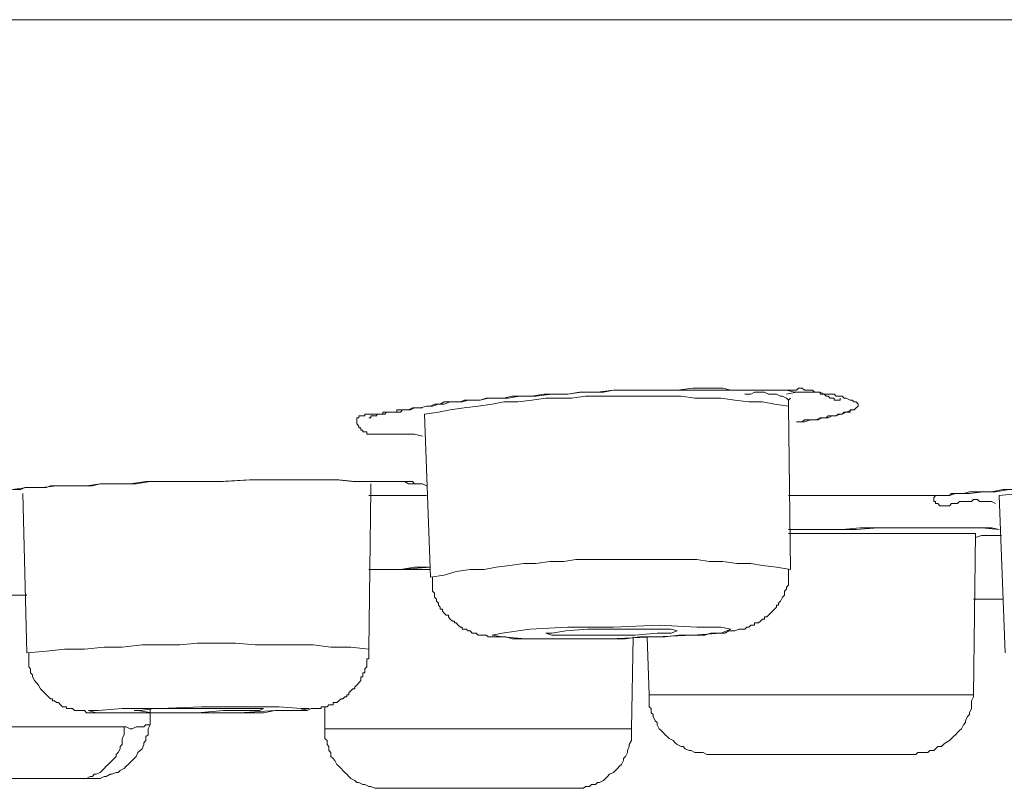
# Model space of a CAD drawing. Units: inches. Extents: x 149.1 to 232.2, y -281.8 to -222.5.
# Drawn here: x 174.8 to 176.5, y -264.6 to -263.3 of the extents above; entities that cross this region are included whole.
import ezdxf

# ---------------------------------------------------------------- set-up
doc = ezdxf.new("R2010")
doc.units = ezdxf.units.IN
doc.header["$MEASUREMENT"] = 0
doc.layers.add('图层 1', color=7, linetype='Continuous')

msp = doc.modelspace()

# ---------------------------------------------------------------- linework, layer by layer
at = {"layer": '图层 1', "lineweight": 9}
for points in [[(163.9542, -263.3369), (164.7953, -263.3369), (165.6562, -263.3369), (166.5306, -263.3369), (167.4182, -263.3369), (168.3193, -263.3369), (169.2238, -263.3369), (170.1347, -263.3369), (171.0492, -263.3369), (171.9568, -263.3369), (172.8647, -263.3369), (173.7623, -263.3369), (174.6534, -263.3369), (175.5276, -263.3369), (176.3885, -263.3369), (177.2262, -263.3369)], [(175.5042, -264.0352), (175.4909, -264.0318), (175.4844, -264.0318), (175.4777, -264.0318), (175.4709, -264.0318), (175.4642, -264.0318), (175.461, -264.0318), (175.4575, -264.0318), (175.4542, -264.0318), (175.451, -264.0318), (175.4375, -264.0318), (175.4308, -264.0318), (175.4275, -264.0318), (175.4243, -264.0318), (175.4208, -264.0318), (175.4175, -264.0318), (175.4143, -264.0318), (175.4108, -264.0318), (175.4108, -264.0283), (175.4076, -264.0283), (175.4043, -264.0283), (175.4043, -264.0252), (175.401, -264.0252), (175.401, -264.0214), (175.3974, -264.0214), (175.3974, -264.0187), (175.3941, -264.0145), (175.3941, -264.0114), (175.3941, -264.0083), (175.3941, -264.0049), (175.3974, -264.0049), (175.3974, -264.0015), (175.401, -264.0015), (175.4043, -264.0015), (175.4076, -264.0015), (175.4076, -263.9984), (175.4108, -263.9984), (175.4143, -263.9984), (175.4175, -263.9984), (175.4243, -263.9984), (175.4308, -263.9984), (175.4375, -263.9984), (175.441, -263.9984), (175.4442, -263.9949), (175.4475, -263.9949), (175.451, -263.9949), (175.4542, -263.9949), (175.461, -263.9949), (175.4642, -263.9949), (175.4675, -263.9949), (175.4709, -263.9915), (175.4744, -263.9915), (175.4777, -263.9915), (175.4809, -263.9915), (175.4877, -263.988), (175.4942, -263.988), (175.5009, -263.988), (175.5111, -263.9849), (175.5176, -263.9849), (175.5243, -263.9815), (175.5276, -263.9815), (175.5342, -263.9815), (175.5409, -263.978), (175.5478, -263.978), (175.5545, -263.978), (175.561, -263.978), (175.5678, -263.978), (175.5743, -263.9749), (175.5877, -263.9749), (175.6012, -263.9749), (175.6144, -263.9718), (175.6277, -263.9718), (175.641, -263.9718), (175.6546, -263.9684), (175.6678, -263.9684), (175.6811, -263.9684), (175.6945, -263.9684), (175.7211, -263.9649), (175.7479, -263.9649), (175.7712, -263.9618), (175.7981, -263.9618), (175.8246, -263.9584), (175.8513, -263.9584), (175.8782, -263.9584), (175.9049, -263.9584), (175.9314, -263.9584), (175.9581, -263.9549), (175.9815, -263.9549), (175.9948, -263.9549), (176.0084, -263.9549), (176.0216, -263.9584), (176.0349, -263.9584), (176.0483, -263.9584), (176.0616, -263.9584), (176.0883, -263.9584), (176.115, -263.9584)], [(176.085, -263.9584), (176.0917, -263.9584), (176.0948, -263.9584), (176.0983, -263.9584), (176.105, -263.9584), (176.1083, -263.9584), (176.1116, -263.9584), (176.115, -263.9584), (176.1217, -263.9584), (176.1284, -263.9584), (176.1317, -263.9584), (176.135, -263.9549), (176.1384, -263.9549), (176.1415, -263.9549), (176.145, -263.9584), (176.1482, -263.9584), (176.1517, -263.9584), (176.1551, -263.9584), (176.1584, -263.9584), (176.1619, -263.9618), (176.165, -263.9618), (176.1684, -263.9618), (176.1717, -263.9618), (176.1717, -263.9649), (176.1751, -263.9649), (176.1784, -263.9649), (176.1817, -263.9684), (176.1851, -263.9684), (176.1882, -263.9718), (176.1918, -263.9718), (176.1951, -263.9718), (176.1951, -263.9749), (176.1985, -263.9749), (176.2018, -263.9749), (176.2051, -263.9749), (176.2051, -263.9718)], [(176.115, -263.9584), (176.1284, -263.9618), (176.1384, -263.9618), (176.145, -263.9618), (176.1517, -263.9618), (176.1584, -263.9618), (176.165, -263.9618), (176.1717, -263.9618), (176.1784, -263.9649), (176.1817, -263.9649), (176.1851, -263.9649), (176.1882, -263.9649), (176.1918, -263.9649), (176.1951, -263.9649), (176.1985, -263.9684), (176.2051, -263.9684), (176.2084, -263.9684), (176.2116, -263.9718), (176.2151, -263.9718), (176.2218, -263.9749), (176.2251, -263.9749), (176.2285, -263.978), (176.232, -263.978), (176.2351, -263.9815), (176.2351, -263.9849), (176.232, -263.988), (176.2285, -263.9915), (176.2251, -263.9915), (176.2218, -263.9915), (176.2218, -263.9949), (176.2151, -263.9949), (176.2116, -263.9949), (176.2084, -263.9984), (176.2018, -263.9984), (176.1985, -264.0015), (176.1951, -264.0015), (176.1918, -264.0015), (176.1851, -264.0015), (176.1817, -264.0049), (176.1784, -264.0049), (176.1751, -264.0049), (176.1717, -264.0049), (176.165, -264.0083), (176.1584, -264.0083), (176.1517, -264.0083), (176.145, -264.0083), (176.1415, -264.0114), (176.1384, -264.0114), (176.135, -264.0114), (176.1317, -264.0114)], [(176.1184, -263.9849), (176.0948, -263.9815), (176.0749, -263.978), (176.0516, -263.978), (176.0282, -263.9749), (176.0048, -263.9718), (175.9815, -263.9718), (175.9615, -263.9718), (175.9381, -263.9684), (175.9148, -263.9684), (175.8914, -263.9684), (175.8682, -263.9684), (175.848, -263.9684), (175.8246, -263.9684), (175.8013, -263.9684), (175.7779, -263.9684), (175.7545, -263.9718), (175.7345, -263.9718), (175.7111, -263.9718), (175.6876, -263.9749), (175.6644, -263.978), (175.641, -263.978), (175.6211, -263.9815), (175.5977, -263.9849), (175.5743, -263.988), (175.551, -263.9915), (175.5311, -263.9949), (175.5078, -263.9984)], [(176.1184, -263.9749), (176.115, -263.9718), (176.1083, -263.9684), (176.105, -263.9684), (176.0983, -263.9649), (176.0948, -263.9649), (176.0883, -263.9649), (176.085, -263.9649), (176.0781, -263.9618), (176.0716, -263.9618), (176.0683, -263.9618), (176.0616, -263.9618), (176.0551, -263.9649), (176.0516, -263.9649), (176.0449, -263.9649)], [(176.115, -263.9649), (176.1317, -263.9618)], [(176.1184, -263.9849), (176.1184, -263.9815), (176.1184, -263.978), (176.1184, -263.9749), (176.1217, -263.9718)], [(176.2051, -263.9718), (176.2051, -263.9718)], [(175.4909, -263.988), (175.5042, -263.988)], [(176.1217, -264.2588), (176.1184, -263.9849)], [(176.1317, -264.0114), (176.145, -264.0114), (176.1551, -264.0083), (176.1619, -264.0083), (176.1684, -264.0083), (176.1751, -264.0049), (176.1817, -264.0049), (176.1851, -264.0049), (176.1918, -264.0015), (176.1985, -264.0015), (176.2051, -263.9984), (176.2084, -263.9984), (176.2151, -263.9949), (176.2251, -263.9915)], [(175.5078, -263.9984), (175.5176, -264.2722)], [(174.8167, -264.1251), (174.8302, -264.1251), (174.8369, -264.1217), (174.8436, -264.1217), (174.8501, -264.1217), (174.8569, -264.1217), (174.8601, -264.1217), (174.867, -264.1217), (174.8736, -264.1217), (174.8801, -264.1186), (174.8935, -264.1186), (174.9037, -264.1186), (174.9268, -264.1186), (174.9404, -264.1186), (174.9504, -264.1186), (174.9637, -264.1151), (174.9736, -264.1151), (175.0003, -264.1151), (175.0238, -264.1151), (175.0472, -264.1117), (175.0737, -264.1117), (175.0972, -264.1117), (175.1206, -264.1117), (175.1471, -264.1117), (175.1705, -264.1117), (175.2172, -264.1086), (175.2439, -264.1086), (175.2673, -264.1086), (175.2906, -264.1086), (175.3173, -264.1086), (175.3407, -264.1086), (175.364, -264.1086), (175.3908, -264.1117), (175.4143, -264.1117), (175.4375, -264.1117), (175.451, -264.1117), (175.461, -264.1117), (175.4744, -264.1117), (175.4809, -264.1151), (175.4877, -264.1151), (175.4942, -264.1151), (175.4976, -264.1151), (175.5042, -264.1151), (175.5111, -264.1186)], [(174.8167, -264.1251), (174.8403, -264.1217), (174.867, -264.1217), (174.8903, -264.1186), (174.9137, -264.1186), (174.9404, -264.1186), (174.9637, -264.1151), (174.9904, -264.1151), (175.0138, -264.1151), (175.0403, -264.1117), (175.0637, -264.1117), (175.1137, -264.1117), (175.164, -264.1117), (175.2139, -264.1086), (175.2374, -264.1086), (175.2641, -264.1086), (175.2873, -264.1086), (175.314, -264.1086), (175.3374, -264.1086), (175.3607, -264.1086), (175.3874, -264.1117), (175.4108, -264.1117), (175.4375, -264.1117), (175.4475, -264.1117), (175.461, -264.1117), (175.4675, -264.1117), (175.4744, -264.1117), (175.4809, -264.1117), (175.4877, -264.1117), (175.4909, -264.1151), (175.4976, -264.1151), (175.5042, -264.1151), (175.5111, -264.1186)], [(175.4143, -264.3925), (175.4175, -264.1251)], [(175.4175, -264.1251), (175.4175, -264.1217), (175.4175, -264.1186), (175.4175, -264.1151)], [(175.4175, -264.1251), (175.4175, -264.1251)], [(176.3651, -264.1351), (176.3885, -264.1351), (176.3985, -264.1317), (176.412, -264.1317), (176.422, -264.1286), (176.4352, -264.1286), (176.4454, -264.1286), (176.4587, -264.1286), (176.4788, -264.1251), (176.5021, -264.1251)], [(176.3753, -264.1351), (176.382, -264.1351), (176.3885, -264.1351), (176.392, -264.1317), (176.3985, -264.1317), (176.4087, -264.1317), (176.422, -264.1317), (176.4454, -264.1286), (176.4654, -264.1286), (176.4888, -264.1251)], [(177.056, -264.1251), (177.0261, -264.1217), (176.9959, -264.1217), (176.9627, -264.1186), (176.9325, -264.1186), (176.9024, -264.1186), (176.8726, -264.1186), (176.8424, -264.1186), (176.8092, -264.1186), (176.779, -264.1186), (176.7491, -264.1186), (176.7189, -264.1186), (176.6891, -264.1186), (176.6557, -264.1217), (176.6256, -264.1217), (176.5956, -264.1251), (176.5654, -264.1251), (176.5355, -264.1286), (176.5053, -264.1317), (176.4719, -264.1351)], [(174.8336, -264.1317), (174.8403, -264.399)], [(175.4143, -264.1351), (175.5111, -264.1351)], [(176.1184, -264.1351), (176.3651, -264.1351)], [(176.4654, -264.1486), (176.4587, -264.1451), (176.4521, -264.1451), (176.4454, -264.1451), (176.4421, -264.1451), (176.4387, -264.1451), (176.4352, -264.1417), (176.432, -264.1417), (176.4287, -264.1417), (176.4252, -264.1451), (176.422, -264.1451), (176.4154, -264.1451), (176.412, -264.1451), (176.4087, -264.1451), (176.4054, -264.1451), (176.4018, -264.1486), (176.392, -264.1486), (176.3885, -264.152), (176.3853, -264.152), (176.382, -264.152), (176.3787, -264.152), (176.3753, -264.152), (176.372, -264.152), (176.3687, -264.1486), (176.3651, -264.1486), (176.3651, -264.1451), (176.362, -264.1451), (176.362, -264.1417), (176.362, -264.1386), (176.3651, -264.1351)], [(176.4719, -264.1351), (176.4821, -264.399)], [(176.1184, -264.192), (176.1482, -264.192), (176.1784, -264.192), (176.2084, -264.192), (176.2385, -264.1889), (176.2687, -264.1889), (176.2986, -264.1889), (176.3586, -264.1889)], [(176.1184, -264.192), (176.1951, -264.192), (176.232, -264.192), (176.2687, -264.1889), (176.3086, -264.1889), (176.3453, -264.1889), (176.382, -264.1889), (176.4187, -264.1889)], [(176.3586, -264.1889), (176.4154, -264.1889), (176.4287, -264.1889), (176.4421, -264.1889), (176.4719, -264.192)], [(176.4187, -264.1889), (176.432, -264.1889), (176.4454, -264.1889), (176.4587, -264.1889), (176.4719, -264.192)], [(176.432, -264.1989), (176.1184, -264.1989)], [(176.4287, -264.4693), (176.432, -264.1989)], [(176.4755, -264.202), (176.4654, -264.202), (176.4554, -264.202), (176.4421, -264.202), (176.432, -264.2054)], [(175.4143, -264.2588), (175.441, -264.2588), (175.4675, -264.2588), (175.5176, -264.2554)], [(175.4143, -264.2588), (175.441, -264.2588), (175.4675, -264.2588), (175.4909, -264.2554), (175.5176, -264.2554)], [(176.1217, -264.2588), (176.0983, -264.2554), (176.0749, -264.2523), (176.0551, -264.2488), (176.0316, -264.2488), (176.0084, -264.2457), (175.985, -264.2457), (175.9648, -264.2423), (175.9415, -264.2423), (175.9181, -264.2423), (175.898, -264.2423), (175.8747, -264.2423), (175.8513, -264.2423), (175.8313, -264.2423), (175.808, -264.2423), (175.7846, -264.2423), (175.7614, -264.2423), (175.7412, -264.2457), (175.7178, -264.2457), (175.6945, -264.2488), (175.6744, -264.2488), (175.6511, -264.2523), (175.6277, -264.2554), (175.6077, -264.2588), (175.5845, -264.2588), (175.561, -264.2623), (175.5409, -264.2688), (175.5176, -264.2722)], [(175.5176, -264.2588), (175.4143, -264.2588)], [(175.5211, -264.2722), (175.5211, -264.2753), (175.5211, -264.2822), (175.5211, -264.2853), (175.5211, -264.2888), (175.5211, -264.2922), (175.5211, -264.2953), (175.5243, -264.2988), (175.5243, -264.3019), (175.5243, -264.3053), (175.5276, -264.3091), (175.5276, -264.3122), (175.5311, -264.3156), (175.5311, -264.3191), (175.5342, -264.3222), (175.5342, -264.3256), (175.5376, -264.3256), (175.5376, -264.3291), (175.5409, -264.3325), (175.5443, -264.3356), (175.5478, -264.3356), (175.5478, -264.3387), (175.551, -264.3422), (175.5545, -264.3456), (175.5578, -264.3456), (175.5578, -264.3487), (175.561, -264.3487), (175.5643, -264.3522), (175.5678, -264.3556), (175.571, -264.3556), (175.571, -264.3591), (175.5743, -264.3591), (175.5776, -264.3591), (175.5808, -264.3622), (175.5845, -264.3622), (175.5877, -264.3656), (175.5912, -264.3656), (175.5944, -264.3656), (175.5977, -264.369), (175.6044, -264.369), (175.611, -264.369), (175.6144, -264.3721), (175.6211, -264.3721), (175.6277, -264.3721), (175.6311, -264.3721), (175.6444, -264.3721), (175.6546, -264.3756), (175.6644, -264.3756), (175.6778, -264.3756), (175.6876, -264.3756), (175.7111, -264.3756), (175.7314, -264.3756), (175.7545, -264.3756), (175.7779, -264.3756), (175.7981, -264.3756), (175.8213, -264.3756), (175.8447, -264.3756), (175.8682, -264.3721), (175.888, -264.3721), (175.9114, -264.3721), (175.9347, -264.369), (175.9548, -264.369), (175.9681, -264.369), (175.9782, -264.369), (175.9882, -264.3656), (176.0015, -264.3656), (176.0117, -264.3656), (176.0182, -264.3622), (176.0216, -264.3622), (176.0282, -264.3622), (176.0349, -264.3591), (176.0382, -264.3591), (176.0449, -264.3591), (176.0483, -264.3556), (176.0516, -264.3556), (176.0551, -264.3522), (176.0583, -264.3522), (176.0616, -264.3522), (176.0616, -264.3487), (176.0649, -264.3487), (176.0683, -264.3487), (176.0716, -264.3456), (176.0749, -264.3422), (176.0781, -264.3422), (176.0781, -264.3387), (176.0818, -264.3387), (176.085, -264.3356), (176.0883, -264.3325), (176.0917, -264.3291), (176.0948, -264.3256), (176.0983, -264.3222), (176.0983, -264.3191), (176.1016, -264.3191), (176.1016, -264.3156), (176.105, -264.3122), (176.1083, -264.3053), (176.1116, -264.3019), (176.1116, -264.2988), (176.1116, -264.2953), (176.115, -264.2922), (176.115, -264.2888), (176.1184, -264.2853), (176.1184, -264.2822), (176.1184, -264.2788), (176.1184, -264.2753), (176.1184, -264.2722), (176.1184, -264.2688), (176.1184, -264.2654), (176.1184, -264.2623), (176.1184, -264.2588)], [(174.7333, -264.3019), (174.7768, -264.3019), (174.8202, -264.3019), (174.8403, -264.3019)], [(176.4287, -264.3091), (176.4788, -264.3091)], [(175.6778, -264.3756), (175.7412, -264.3756), (175.8179, -264.3756), (175.8947, -264.3721), (175.9581, -264.369), (176.0048, -264.3656), (176.0216, -264.3591), (176.0048, -264.3556), (175.9648, -264.3556), (175.9012, -264.3522), (175.8246, -264.3556), (175.7479, -264.3556), (175.6845, -264.3591), (175.6379, -264.3656), (175.6211, -264.369), (175.6379, -264.3721), (175.6778, -264.3756), (175.6778, -264.3756)], [(175.7447, -264.369), (175.7779, -264.369), (175.8179, -264.369), (175.8613, -264.369), (175.898, -264.3656), (175.9214, -264.3656), (175.9314, -264.3622), (175.9214, -264.3591), (175.9012, -264.3591), (175.8645, -264.3591), (175.8246, -264.3591), (175.7812, -264.3591), (175.7447, -264.3622), (175.7211, -264.3656), (175.7111, -264.3656), (175.7211, -264.369), (175.7447, -264.369), (175.7447, -264.369)], [(175.8547, -264.5261), (175.858, -264.3721)], [(175.8814, -264.3721), (175.8847, -264.4693)], [(175.4143, -264.3925), (175.3841, -264.3894), (175.3507, -264.3894), (175.3207, -264.3856), (175.2873, -264.3856), (175.2539, -264.3856), (175.2241, -264.3856), (175.1907, -264.3825), (175.1605, -264.3825), (175.1271, -264.3825), (175.0972, -264.3856), (175.0637, -264.3856), (175.0338, -264.3856), (175.0003, -264.3894), (174.9704, -264.3894), (174.937, -264.3925), (174.9037, -264.3925), (174.8736, -264.3959), (174.8403, -264.399)], [(174.8436, -264.399), (174.8436, -264.4025), (174.8436, -264.4059), (174.8436, -264.409), (174.8436, -264.4125), (174.8436, -264.4159), (174.8436, -264.419), (174.8436, -264.4224), (174.8469, -264.4259), (174.8469, -264.429), (174.8469, -264.4324), (174.8501, -264.4355), (174.8501, -264.439), (174.8536, -264.4455), (174.8569, -264.4493), (174.8601, -264.4528), (174.8634, -264.4593), (174.867, -264.4628), (174.8703, -264.4659), (174.8736, -264.4693), (174.877, -264.4724), (174.8801, -264.4758), (174.8836, -264.4758), (174.8836, -264.4793), (174.8868, -264.4793), (174.8903, -264.4824), (174.8935, -264.4824), (174.8968, -264.4858), (174.9004, -264.4893), (174.9037, -264.4893), (174.907, -264.4893), (174.907, -264.4924), (174.9103, -264.4924), (174.9137, -264.4924), (174.917, -264.4924), (174.9202, -264.4958), (174.9268, -264.4958), (174.9302, -264.4958), (174.937, -264.4958), (174.9404, -264.4993), (174.9469, -264.4993), (174.9569, -264.4993), (174.9669, -264.4993), (174.9804, -264.4993), (175.0003, -264.4993), (175.0238, -264.4993), (175.0438, -264.4993), (175.0637, -264.4993), (175.0872, -264.4993), (175.1306, -264.4993), (175.1705, -264.4993), (175.194, -264.4993), (175.2139, -264.4993), (175.2374, -264.4993), (175.2573, -264.4958), (175.2806, -264.4958), (175.2906, -264.4958), (175.3008, -264.4958), (175.3075, -264.4958), (175.3107, -264.4958), (175.3173, -264.4924), (175.3207, -264.4924), (175.3273, -264.4924), (175.3342, -264.4924), (175.3342, -264.4893), (175.3374, -264.4893), (175.3407, -264.4893), (175.3442, -264.4893), (175.3474, -264.4858), (175.3507, -264.4858), (175.3542, -264.4858), (175.3542, -264.4824), (175.3574, -264.4824), (175.3607, -264.4824), (175.364, -264.4793), (175.3676, -264.4758), (175.3709, -264.4758), (175.3741, -264.4724), (175.3776, -264.4724), (175.3776, -264.4693), (175.3809, -264.4693), (175.3809, -264.4659), (175.3841, -264.4628), (175.3874, -264.4593), (175.3908, -264.4593), (175.3908, -264.4559), (175.3941, -264.4528), (175.3974, -264.4493), (175.401, -264.4455), (175.401, -264.4424), (175.401, -264.439), (175.4043, -264.439), (175.4043, -264.4355), (175.4043, -264.4324), (175.4076, -264.4324), (175.4076, -264.429), (175.4076, -264.4259), (175.4108, -264.4224), (175.4108, -264.419), (175.4108, -264.4159), (175.4108, -264.4125), (175.4108, -264.409), (175.4143, -264.409), (175.4143, -264.4025), (175.4143, -264.3959), (175.4143, -264.3925)], [(175.8847, -264.4693), (175.8847, -264.4724), (175.8847, -264.4793), (175.8847, -264.4824), (175.8847, -264.4893), (175.888, -264.4924), (175.888, -264.4993), (175.8914, -264.5024), (175.8914, -264.5058), (175.8947, -264.5127), (175.898, -264.5158), (175.898, -264.5196), (175.9012, -264.5261), (175.9049, -264.5292), (175.9081, -264.5327), (175.9114, -264.5361), (175.9148, -264.5392), (175.9181, -264.5427), (175.9248, -264.5461), (175.9281, -264.5496), (175.9314, -264.5527), (175.9381, -264.5561), (175.9415, -264.5561), (175.9448, -264.5596), (175.9515, -264.5627), (175.9548, -264.5627), (175.9615, -264.5658), (175.9648, -264.5658), (175.9713, -264.5658), (175.975, -264.5658), (175.9815, -264.5692), (175.985, -264.5692)], [(175.8847, -264.4693), (176.3153, -264.4693)], [(176.3153, -264.4693), (176.4287, -264.4693)], [(176.3252, -264.5692), (176.3319, -264.5692), (176.3353, -264.5658), (176.3419, -264.5658), (176.3453, -264.5658), (176.3519, -264.5658), (176.3553, -264.5627), (176.362, -264.5627), (176.3651, -264.5596), (176.3687, -264.5561), (176.3753, -264.5561), (176.3787, -264.5527), (176.382, -264.5496), (176.3885, -264.5461), (176.392, -264.5427), (176.3953, -264.5392), (176.3985, -264.5361), (176.4018, -264.5327), (176.4054, -264.5292), (176.4087, -264.5261), (176.412, -264.5196), (176.4154, -264.5158), (176.4154, -264.5127), (176.4187, -264.5058), (176.422, -264.5024), (176.422, -264.4993), (176.4252, -264.4924), (176.4252, -264.4893), (176.4252, -264.4824), (176.4252, -264.4793), (176.4287, -264.4724), (176.4287, -264.4693)], [(174.9971, -264.4993), (175.0539, -264.4993), (175.1271, -264.4993), (175.1972, -264.4993), (175.2573, -264.4958), (175.2975, -264.4958), (175.314, -264.4924), (175.3008, -264.4924), (175.2641, -264.4893), (175.2039, -264.4893), (175.1338, -264.4893), (175.0637, -264.4924), (175.0003, -264.4924), (174.9604, -264.4958), (174.9437, -264.4958), (174.9569, -264.4993), (174.9971, -264.4993), (174.9971, -264.4993)], [(175.3407, -264.4893), (175.3407, -264.5261)], [(175.0505, -264.4993), (175.0839, -264.4993), (175.1271, -264.4993), (175.1705, -264.4958), (175.2039, -264.4958), (175.2308, -264.4958), (175.2374, -264.4924), (175.2308, -264.4924), (175.2072, -264.4924), (175.1738, -264.4924), (175.1306, -264.4924), (175.0906, -264.4924), (175.0539, -264.4924), (175.0305, -264.4958), (175.0203, -264.4958), (175.027, -264.4958), (175.0505, -264.4993), (175.0505, -264.4993)], [(175.0472, -264.5196), (175.0472, -264.4924)], [(174.9437, -264.6095), (174.9504, -264.6095), (174.9537, -264.6095), (174.9604, -264.6095), (174.9637, -264.6095), (174.9704, -264.6064), (174.9736, -264.6064), (174.9804, -264.6026), (174.9838, -264.6026), (174.9904, -264.5995), (174.9936, -264.5995), (174.9971, -264.5964), (175.0036, -264.5926), (175.0072, -264.5892), (175.0103, -264.5861), (175.0138, -264.5826), (175.0171, -264.5792), (175.0203, -264.5761), (175.0238, -264.5727), (175.027, -264.5658), (175.0305, -264.5627), (175.0338, -264.5596), (175.037, -264.5527), (175.037, -264.5496), (175.0403, -264.5461), (175.0403, -264.5392), (175.0438, -264.5361), (175.0438, -264.5292), (175.0438, -264.5261), (175.0472, -264.5196)], [(175.0036, -264.523), (175.0072, -264.523), (175.0138, -264.5261), (175.0171, -264.5261), (175.0238, -264.523), (175.027, -264.523), (175.0305, -264.523), (175.037, -264.523), (175.0403, -264.5196), (175.0472, -264.5196)], [(174.6967, -264.523), (175.0036, -264.523)], [(174.9302, -264.6095), (174.937, -264.6095), (174.9404, -264.6095), (174.9469, -264.6064), (174.9504, -264.6064), (174.9537, -264.6026), (174.9569, -264.6026), (174.9637, -264.5995), (174.9669, -264.5964), (174.9704, -264.5926), (174.9736, -264.5892), (174.9771, -264.5861), (174.9804, -264.5826), (174.9838, -264.5792), (174.9871, -264.5761), (174.9904, -264.5727), (174.9904, -264.5692), (174.9936, -264.5658), (174.9971, -264.5596), (174.9971, -264.5561), (175.0003, -264.5527), (175.0003, -264.5461), (175.0003, -264.5427), (175.0036, -264.5361), (175.0036, -264.5327), (175.0036, -264.5292), (175.0036, -264.523)], [(175.3407, -264.5261), (175.3407, -264.5327), (175.3407, -264.5361), (175.3407, -264.5427), (175.3442, -264.5461), (175.3442, -264.5527), (175.3474, -264.5561), (175.3474, -264.5627), (175.3507, -264.5658), (175.3507, -264.5727), (175.3542, -264.5761), (175.3574, -264.5792), (175.3607, -264.5861), (175.364, -264.5892), (175.3676, -264.5926), (175.3709, -264.5964), (175.3741, -264.5995), (175.3776, -264.6026), (175.3809, -264.6064), (175.3841, -264.6095), (175.3908, -264.613), (175.3941, -264.6161), (175.3974, -264.6161), (175.4043, -264.6195), (175.4076, -264.6195), (175.4143, -264.623), (175.4175, -264.623), (175.4243, -264.6261), (175.4275, -264.6261), (175.4341, -264.6261), (175.4375, -264.6261), (175.4442, -264.6261)], [(175.3407, -264.5261), (175.8547, -264.5261)], [(175.7545, -264.6261), (175.7579, -264.6261), (175.7646, -264.6261), (175.7679, -264.6261), (175.7746, -264.6261), (175.7779, -264.623), (175.7846, -264.623), (175.7879, -264.6195), (175.7948, -264.6195), (175.7981, -264.6161), (175.8013, -264.6161), (175.808, -264.613), (175.8113, -264.6095), (175.8146, -264.6064), (175.8179, -264.6026), (175.8246, -264.5995), (175.8279, -264.5964), (175.8313, -264.5926), (175.8347, -264.5892), (175.8382, -264.5861), (175.8413, -264.5792), (175.8413, -264.5761), (175.8447, -264.5727), (175.848, -264.5658), (175.848, -264.5627), (175.8513, -264.5561), (175.8513, -264.5527), (175.8547, -264.5461), (175.8547, -264.5427), (175.8547, -264.5361), (175.8547, -264.5327), (175.8547, -264.5261)], [(175.985, -264.5692), (176.255, -264.5692)], [(176.255, -264.5692), (176.3252, -264.5692)], [(174.9302, -264.6095), (174.5699, -264.6095)], [(174.9437, -264.6095), (174.9302, -264.6095)], [(175.4442, -264.6261), (175.7545, -264.6261)]]:
    msp.add_lwpolyline(points, dxfattribs=at)
msp.add_open_spline([(175.4175, -264.0049), (175.4175, -264.0049), (175.4143, -264.0049), (175.4143, -264.0049), (175.4143, -264.0049), (175.4175, -264.0049), (175.4175, -264.0049), (175.4175, -264.0049), (175.4175, -264.0015), (175.4175, -264.0015), (175.4175, -264.0015), (175.4208, -264.0015), (175.4208, -264.0015), (175.4208, -264.0015), (175.4243, -264.0015), (175.4243, -264.0015), (175.4243, -264.0015), (175.4275, -264.0015), (175.4275, -264.0015), (175.4275, -264.0015), (175.4275, -263.9984), (175.4275, -263.9984), (175.4275, -263.9984), (175.4308, -263.9984), (175.4308, -263.9984), (175.4308, -263.9984), (175.4341, -263.9984), (175.4341, -263.9984), (175.4341, -263.9984), (175.4375, -263.9984), (175.4375, -263.9984), (175.4375, -263.9984), (175.4375, -263.9949), (175.4375, -263.9949), (175.4375, -263.9949), (175.441, -263.9949), (175.441, -263.9949), (175.441, -263.9949), (175.4442, -263.9949), (175.4442, -263.9949), (175.4442, -263.9949), (175.4475, -263.9949), (175.4475, -263.9949), (175.4475, -263.9949), (175.451, -263.9949), (175.451, -263.9949), (175.451, -263.9949), (175.4542, -263.9949), (175.4542, -263.9949), (175.4542, -263.9949), (175.4575, -263.9949), (175.4575, -263.9949), (175.4575, -263.9949), (175.461, -263.9949), (175.461, -263.9949), (175.461, -263.9949), (175.461, -263.9915), (175.461, -263.9915), (175.461, -263.9915), (175.4642, -263.9915), (175.4642, -263.9915), (175.4642, -263.9915), (175.4709, -263.9915), (175.4709, -263.9915), (175.4709, -263.9915), (175.4744, -263.9915), (175.4744, -263.9915), (175.4744, -263.9915), (175.4809, -263.9915), (175.4809, -263.9915), (175.4809, -263.9915), (175.4844, -263.9915), (175.4844, -263.9915), (175.4844, -263.9915), (175.4909, -263.988), (175.4909, -263.988), (175.4909, -263.988), (175.4942, -263.988), (175.4942, -263.988), (175.4942, -263.988), (175.5009, -263.988), (175.5009, -263.988), (175.5009, -263.988), (175.5111, -263.9849), (175.5111, -263.9849), (175.5111, -263.9849), (175.5211, -263.9849), (175.5211, -263.9849), (175.5211, -263.9849), (175.5311, -263.9815), (175.5311, -263.9815), (175.5311, -263.9815), (175.5376, -263.9815), (175.5376, -263.9815), (175.5376, -263.9815), (175.5409, -263.9815), (175.5409, -263.9815), (175.5409, -263.9815), (175.551, -263.978), (175.551, -263.978), (175.551, -263.978), (175.561, -263.978), (175.561, -263.978), (175.561, -263.978), (175.571, -263.978), (175.571, -263.978), (175.571, -263.978), (175.5808, -263.9749), (175.5808, -263.9749), (175.5808, -263.9749), (175.5912, -263.9749), (175.5912, -263.9749), (175.5912, -263.9749), (175.6012, -263.9749), (175.6012, -263.9749), (175.6012, -263.9749), (175.611, -263.9718), (175.611, -263.9718), (175.611, -263.9718), (175.6311, -263.9718), (175.6311, -263.9718), (175.6311, -263.9718), (175.6477, -263.9718), (175.6477, -263.9718), (175.6477, -263.9718), (175.6678, -263.9684), (175.6678, -263.9684), (175.6678, -263.9684), (175.6876, -263.9684), (175.6876, -263.9684), (175.6876, -263.9684), (175.7078, -263.9649), (175.7078, -263.9649), (175.7078, -263.9649), (175.7279, -263.9649), (175.7279, -263.9649), (175.7279, -263.9649), (175.7479, -263.9649), (175.7479, -263.9649), (175.7479, -263.9649), (175.7679, -263.9618), (175.7679, -263.9618), (175.7679, -263.9618), (175.7879, -263.9618), (175.7879, -263.9618), (175.7879, -263.9618), (175.808, -263.9618), (175.808, -263.9618), (175.808, -263.9618), (175.8246, -263.9584), (175.8246, -263.9584), (175.8246, -263.9584), (175.8447, -263.9584), (175.8447, -263.9584), (175.8447, -263.9584), (175.8645, -263.9584), (175.8645, -263.9584), (175.8645, -263.9584), (175.8847, -263.9584), (175.8847, -263.9584), (175.8847, -263.9584), (175.9049, -263.9584), (175.9049, -263.9584), (175.9049, -263.9584), (175.9248, -263.9584), (175.9248, -263.9584), (175.9248, -263.9584), (175.9448, -263.9584), (175.9448, -263.9584), (175.9448, -263.9584), (175.9648, -263.9584), (175.9648, -263.9584), (175.9648, -263.9584), (176.0015, -263.9584), (176.0015, -263.9584), (176.0015, -263.9584), (176.0415, -263.9584), (176.0415, -263.9584)], degree=3, knots=[0, 0, 0, 0, 1, 1, 1, 2, 2, 2, 3, 3, 3, 4, 4, 4, 5, 5, 5, 6, 6, 6, 7, 7, 7, 8, 8, 8, 9, 9, 9, 10, 10, 10, 11, 11, 11, 12, 12, 12, 13, 13, 13, 14, 14, 14, 15, 15, 15, 16, 16, 16, 17, 17, 17, 18, 18, 18, 19, 19, 19, 20, 20, 20, 21, 21, 21, 22, 22, 22, 23, 23, 23, 24, 24, 24, 25, 25, 25, 26, 26, 26, 27, 27, 27, 28, 28, 28, 29, 29, 29, 30, 30, 30, 31, 31, 31, 32, 32, 32, 33, 33, 33, 34, 34, 34, 35, 35, 35, 36, 36, 36, 37, 37, 37, 38, 38, 38, 39, 39, 39, 40, 40, 40, 41, 41, 41, 42, 42, 42, 43, 43, 43, 44, 44, 44, 45, 45, 45, 46, 46, 46, 47, 47, 47, 48, 48, 48, 49, 49, 49, 50, 50, 50, 51, 51, 51, 52, 52, 52, 53, 53, 53, 54, 54, 54, 55, 55, 55, 56, 56, 56, 57, 57, 57, 58, 58, 58, 59, 59, 59, 59], dxfattribs=at)

doc.saveas('drawing.dxf')
